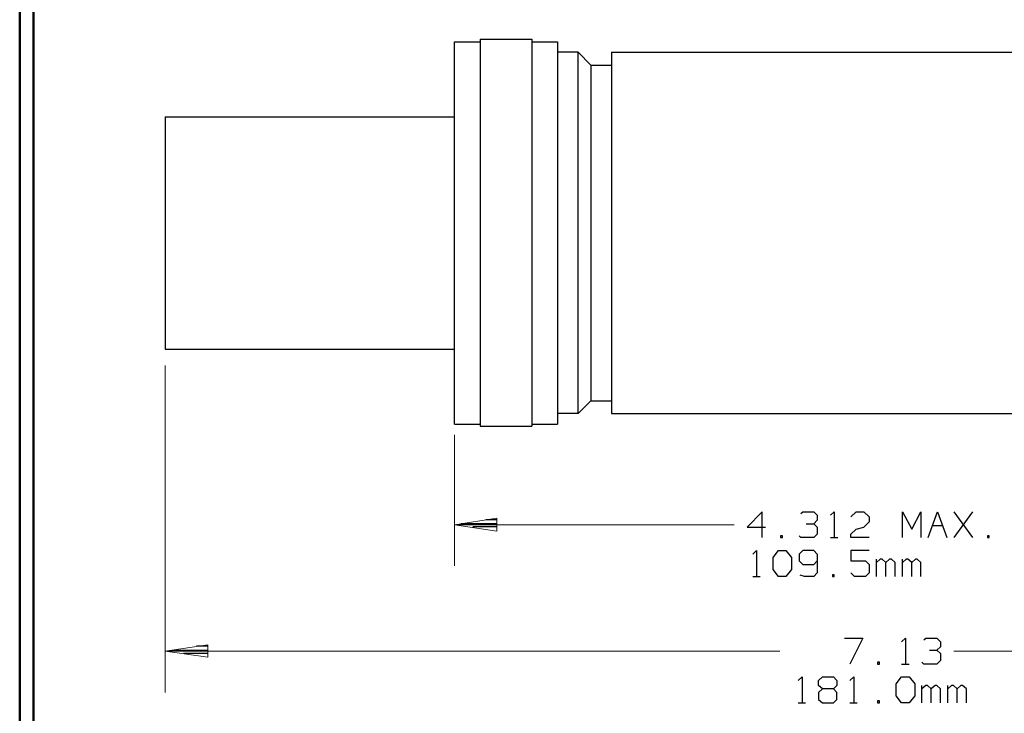
# Model space of a CAD drawing. Units: inches. Extents: x -3.57 to 3.55, y -2.65 to 2.9.
# Drawn here: x -3.57 to -0.84, y -1.64 to 0.28 of the extents above; entities that cross this region are included whole.
import ezdxf

# ---------------------------------------------------------------- set-up
doc = ezdxf.new("R2010")
doc.units = ezdxf.units.IN
doc.header["$MEASUREMENT"] = 0
doc.layers.add('Layer 1', color=7, linetype='Continuous')

msp = doc.modelspace()

# ---------------------------------------------------------------- linework, layer by layer
at = {"layer": 'Layer 1', "lineweight": 50}
for points in [[(-3.5667, 2.7597), (-3.5667, 2.7597), (-3.5667, -2.6458), (-3.5667, -2.6458)], [(-3.5285, 2.7215), (-3.5285, 2.7215), (-3.5285, -2.6076), (-3.5285, -2.6076)]]:
    msp.add_open_spline(points, degree=3, dxfattribs=at)
at = {"layer": 'Layer 1', "lineweight": 25}
for points in [[(-2.3639, 0.2194), (-2.3639, 0.2194), (-2.2924, 0.2194), (-2.2924, 0.2194)], [(-2.3639, -0.8382), (-2.3639, -0.8382), (-2.3639, 0.2194), (-2.3639, 0.2194)], [(-2.2924, 0.2264), (-2.2924, 0.2264), (-2.2924, -0.8444), (-2.2924, -0.8444)], [(-2.2924, 0.2264), (-2.2924, 0.2264), (-2.1493, 0.2264), (-2.1493, 0.2264)], [(-2.1493, 0.2264), (-2.1493, 0.2264), (-2.1493, -0.8444), (-2.1493, -0.8444)], [(-2.1493, 0.2194), (-2.1493, 0.2194), (-2.0785, 0.2194), (-2.0785, 0.2194)], [(-2.0785, 0.2194), (-2.0785, 0.2194), (-2.0785, -0.8382), (-2.0785, -0.8382)], [(-2.0215, 0.1903), (-2.0215, 0.1903), (-2.0785, 0.1903), (-2.0785, 0.1903)], [(-2.0215, -0.809), (-2.0215, -0.809), (-2.0215, 0.1903), (-2.0215, 0.1903)], [(-2.0215, 0.1903), (-2.0215, 0.1903), (-1.9861, 0.1549), (-1.9861, 0.1549)], [(-1.9292, 0.1903), (-1.9292, 0.1903), (-1.9292, -0.809), (-1.9292, -0.809)], [(-1.9292, 0.1903), (-1.9292, 0.1903), (-0.3299, 0.1903), (-0.3299, 0.1903)], [(-1.9861, 0.1549), (-1.9861, 0.1549), (-1.9861, -0.7736), (-1.9861, -0.7736)], [(-1.9861, 0.1549), (-1.9861, 0.1549), (-1.9292, 0.1549), (-1.9292, 0.1549)], [(-3.1639, 0.0118), (-3.1639, 0.0118), (-2.3639, 0.0118), (-2.3639, 0.0118)], [(-3.1639, 0.0118), (-3.1639, 0.0118), (-3.1639, -0.6306), (-3.1639, -0.6306)], [(-3.1639, -0.6306), (-3.1639, -0.6306), (-2.3639, -0.6306), (-2.3639, -0.6306)], [(-2.0215, -0.809), (-2.0215, -0.809), (-1.9861, -0.7736), (-1.9861, -0.7736)], [(-1.9861, -0.7736), (-1.9861, -0.7736), (-1.9292, -0.7736), (-1.9292, -0.7736)], [(-2.0215, -0.809), (-2.0215, -0.809), (-2.0785, -0.809), (-2.0785, -0.809)], [(-2.0785, -0.809), (-2.0785, -0.809), (-2.0785, -0.8382), (-2.0785, -0.8382)], [(-1.9292, -0.809), (-1.9292, -0.809), (-0.3299, -0.809), (-0.3299, -0.809)], [(-2.3639, -0.8382), (-2.3639, -0.8382), (-2.2924, -0.8382), (-2.2924, -0.8382)], [(-2.2924, -0.8444), (-2.2924, -0.8444), (-2.1493, -0.8444), (-2.1493, -0.8444)], [(-2.1493, -0.8382), (-2.1493, -0.8382), (-2.0785, -0.8382), (-2.0785, -0.8382)], [(-1.5125, -1.0806), (-1.5125, -1.0806), (-1.5535, -1.1236), (-1.5535, -1.1236)], [(-1.5125, -1.1521), (-1.5125, -1.1521), (-1.5125, -1.0806), (-1.5125, -1.0806)], [(-1.4056, -1.0854), (-1.4056, -1.0854), (-1.4, -1.0806), (-1.4, -1.0806)], [(-1.4, -1.0806), (-1.4, -1.0806), (-1.3694, -1.0806), (-1.3694, -1.0806)], [(-1.3694, -1.0806), (-1.3694, -1.0806), (-1.3597, -1.0903), (-1.3597, -1.0903)], [(-1.3236, -1.0903), (-1.3236, -1.0903), (-1.3132, -1.0806), (-1.3132, -1.0806)], [(-1.3132, -1.0806), (-1.3132, -1.0806), (-1.3132, -1.1521), (-1.3132, -1.1521)], [(-1.2674, -1.0951), (-1.2674, -1.0951), (-1.2521, -1.0806), (-1.2521, -1.0806)], [(-1.2521, -1.0806), (-1.2521, -1.0806), (-1.2312, -1.0806), (-1.2312, -1.0806)], [(-1.2312, -1.0806), (-1.2312, -1.0806), (-1.216, -1.0951), (-1.216, -1.0951)], [(-1.1243, -1.1521), (-1.1243, -1.1521), (-1.1243, -1.0806), (-1.1243, -1.0806)], [(-1.1243, -1.0806), (-1.1243, -1.0806), (-1.0986, -1.1285), (-1.0986, -1.1285)], [(-1.0986, -1.1285), (-1.0986, -1.1285), (-1.0729, -1.0806), (-1.0729, -1.0806)], [(-1.0729, -1.0806), (-1.0729, -1.0806), (-1.0729, -1.1521), (-1.0729, -1.1521)], [(-1.0528, -1.1521), (-1.0528, -1.1521), (-1.0271, -1.0806), (-1.0271, -1.0806)], [(-1.0271, -1.0806), (-1.0271, -1.0806), (-1.0014, -1.1521), (-1.0014, -1.1521)], [(-0.9299, -1.1521), (-0.9299, -1.1521), (-0.9812, -1.0806), (-0.9812, -1.0806)], [(-0.9812, -1.1521), (-0.9812, -1.1521), (-0.9299, -1.0806), (-0.9299, -1.0806)], [(-2.3451, -1.1132), (-2.3451, -1.1132), (-2.2458, -1.1132), (-2.2458, -1.1132)], [(-2.2458, -1.1028), (-2.2458, -1.1028), (-2.2771, -1.1028), (-2.2771, -1.1028)], [(-1.3903, -1.1139), (-1.3903, -1.1139), (-1.3694, -1.1139), (-1.3694, -1.1139)], [(-1.3694, -1.1139), (-1.3694, -1.1139), (-1.3597, -1.1042), (-1.3597, -1.1042)], [(-1.3694, -1.1139), (-1.3694, -1.1139), (-1.3597, -1.1236), (-1.3597, -1.1236)], [(-1.3597, -1.0903), (-1.3597, -1.0903), (-1.3597, -1.1042), (-1.3597, -1.1042)], [(-1.216, -1.109), (-1.216, -1.109), (-1.2312, -1.1236), (-1.2312, -1.1236)], [(-1.216, -1.0951), (-1.216, -1.0951), (-1.216, -1.109), (-1.216, -1.109)], [(-2.2458, -1.1229), (-2.2458, -1.1229), (-2.3132, -1.1229), (-2.3132, -1.1229)], [(-2.2458, -1.1333), (-2.2458, -1.1333), (-2.2458, -1.1333), (-2.2458, -1.1333)], [(-1.5535, -1.1236), (-1.5535, -1.1236), (-1.5028, -1.1236), (-1.5028, -1.1236)], [(-1.3597, -1.1424), (-1.3597, -1.1424), (-1.3694, -1.1521), (-1.3694, -1.1521)], [(-1.3597, -1.1236), (-1.3597, -1.1236), (-1.3597, -1.1424), (-1.3597, -1.1424)], [(-1.2674, -1.1424), (-1.2674, -1.1424), (-1.2521, -1.1285), (-1.2521, -1.1285)], [(-1.2674, -1.1521), (-1.2674, -1.1521), (-1.2674, -1.1424), (-1.2674, -1.1424)], [(-1.2521, -1.1285), (-1.2521, -1.1285), (-1.2312, -1.1236), (-1.2312, -1.1236)], [(-1.041, -1.1188), (-1.041, -1.1188), (-1.0132, -1.1188), (-1.0132, -1.1188)], [(-1.4562, -1.1472), (-1.4562, -1.1472), (-1.4618, -1.1472), (-1.4618, -1.1472)], [(-1.4618, -1.1472), (-1.4618, -1.1472), (-1.4618, -1.1521), (-1.4618, -1.1521)], [(-1.4618, -1.1521), (-1.4618, -1.1521), (-1.4562, -1.1521), (-1.4562, -1.1521)], [(-1.4562, -1.1521), (-1.4562, -1.1521), (-1.4562, -1.1472), (-1.4562, -1.1472)], [(-1.4056, -1.1521), (-1.4056, -1.1521), (-1.4104, -1.1472), (-1.4104, -1.1472)], [(-1.3694, -1.1521), (-1.3694, -1.1521), (-1.4056, -1.1521), (-1.4056, -1.1521)], [(-1.3236, -1.1521), (-1.3236, -1.1521), (-1.3028, -1.1521), (-1.3028, -1.1521)], [(-1.216, -1.1521), (-1.216, -1.1521), (-1.2674, -1.1521), (-1.2674, -1.1521)], [(-0.884, -1.1472), (-0.884, -1.1472), (-0.8889, -1.1472), (-0.8889, -1.1472)], [(-0.8889, -1.1472), (-0.8889, -1.1472), (-0.8889, -1.1521), (-0.8889, -1.1521)], [(-0.8889, -1.1521), (-0.8889, -1.1521), (-0.884, -1.1521), (-0.884, -1.1521)], [(-0.884, -1.1521), (-0.884, -1.1521), (-0.884, -1.1472), (-0.884, -1.1472)], [(-1.5382, -1.1979), (-1.5382, -1.1979), (-1.5278, -1.1875), (-1.5278, -1.1875)], [(-1.5278, -1.1875), (-1.5278, -1.1875), (-1.5278, -1.2597), (-1.5278, -1.2597)], [(-1.4819, -1.2069), (-1.4819, -1.2069), (-1.4667, -1.1875), (-1.4667, -1.1875)], [(-1.4667, -1.1875), (-1.4667, -1.1875), (-1.4465, -1.1875), (-1.4465, -1.1875)], [(-1.4465, -1.1875), (-1.4465, -1.1875), (-1.4312, -1.2069), (-1.4312, -1.2069)], [(-1.4, -1.1875), (-1.4, -1.1875), (-1.4104, -1.1979), (-1.4104, -1.1979)], [(-1.4104, -1.1979), (-1.4104, -1.1979), (-1.4104, -1.2167), (-1.4104, -1.2167)], [(-1.3694, -1.1875), (-1.3694, -1.1875), (-1.4, -1.1875), (-1.4, -1.1875)], [(-1.3597, -1.1979), (-1.3597, -1.1979), (-1.3694, -1.1875), (-1.3694, -1.1875)], [(-1.3597, -1.1979), (-1.3597, -1.1979), (-1.3597, -1.25), (-1.3597, -1.25)], [(-1.216, -1.1875), (-1.216, -1.1875), (-1.2674, -1.1875), (-1.2674, -1.1875)], [(-1.2674, -1.1875), (-1.2674, -1.1875), (-1.2674, -1.2167), (-1.2674, -1.2167)], [(-1.4819, -1.2403), (-1.4819, -1.2403), (-1.4819, -1.2069), (-1.4819, -1.2069)], [(-1.4312, -1.2069), (-1.4312, -1.2069), (-1.4312, -1.2403), (-1.4312, -1.2403)], [(-1.4104, -1.2167), (-1.4104, -1.2167), (-1.4, -1.2264), (-1.4, -1.2264)], [(-1.3694, -1.2264), (-1.3694, -1.2264), (-1.3597, -1.2167), (-1.3597, -1.2167)], [(-1.2674, -1.2167), (-1.2674, -1.2167), (-1.2264, -1.2167), (-1.2264, -1.2167)], [(-1.2264, -1.2167), (-1.2264, -1.2167), (-1.216, -1.2264), (-1.216, -1.2264)], [(-1.1958, -1.2597), (-1.1958, -1.2597), (-1.1958, -1.2118), (-1.1958, -1.2118)], [(-1.1854, -1.2118), (-1.1854, -1.2118), (-1.1958, -1.2215), (-1.1958, -1.2215)], [(-1.1806, -1.2118), (-1.1806, -1.2118), (-1.1854, -1.2118), (-1.1854, -1.2118)], [(-1.1701, -1.2215), (-1.1701, -1.2215), (-1.1806, -1.2118), (-1.1806, -1.2118)], [(-1.1597, -1.2118), (-1.1597, -1.2118), (-1.1701, -1.2215), (-1.1701, -1.2215)], [(-1.1701, -1.2597), (-1.1701, -1.2597), (-1.1701, -1.2215), (-1.1701, -1.2215)], [(-1.1549, -1.2118), (-1.1549, -1.2118), (-1.1597, -1.2118), (-1.1597, -1.2118)], [(-1.1444, -1.2215), (-1.1444, -1.2215), (-1.1549, -1.2118), (-1.1549, -1.2118)], [(-1.1444, -1.2597), (-1.1444, -1.2597), (-1.1444, -1.2215), (-1.1444, -1.2215)], [(-1.1243, -1.2597), (-1.1243, -1.2597), (-1.1243, -1.2118), (-1.1243, -1.2118)], [(-1.1139, -1.2118), (-1.1139, -1.2118), (-1.1243, -1.2215), (-1.1243, -1.2215)], [(-1.109, -1.2118), (-1.109, -1.2118), (-1.1139, -1.2118), (-1.1139, -1.2118)], [(-1.0986, -1.2215), (-1.0986, -1.2215), (-1.109, -1.2118), (-1.109, -1.2118)], [(-1.0882, -1.2118), (-1.0882, -1.2118), (-1.0986, -1.2215), (-1.0986, -1.2215)], [(-1.0986, -1.2597), (-1.0986, -1.2597), (-1.0986, -1.2215), (-1.0986, -1.2215)], [(-1.0833, -1.2118), (-1.0833, -1.2118), (-1.0882, -1.2118), (-1.0882, -1.2118)], [(-1.0729, -1.2215), (-1.0729, -1.2215), (-1.0833, -1.2118), (-1.0833, -1.2118)], [(-1.0729, -1.2597), (-1.0729, -1.2597), (-1.0729, -1.2215), (-1.0729, -1.2215)], [(-1.4667, -1.2597), (-1.4667, -1.2597), (-1.4819, -1.2403), (-1.4819, -1.2403)], [(-1.4312, -1.2403), (-1.4312, -1.2403), (-1.4465, -1.2597), (-1.4465, -1.2597)], [(-1.4, -1.2264), (-1.4, -1.2264), (-1.3694, -1.2264), (-1.3694, -1.2264)], [(-1.3597, -1.25), (-1.3597, -1.25), (-1.3694, -1.2597), (-1.3694, -1.2597)], [(-1.2569, -1.2597), (-1.2569, -1.2597), (-1.2674, -1.25), (-1.2674, -1.25)], [(-1.216, -1.25), (-1.216, -1.25), (-1.2264, -1.2597), (-1.2264, -1.2597)], [(-1.216, -1.2264), (-1.216, -1.2264), (-1.216, -1.25), (-1.216, -1.25)], [(-1.5382, -1.2597), (-1.5382, -1.2597), (-1.5181, -1.2597), (-1.5181, -1.2597)], [(-1.4465, -1.2597), (-1.4465, -1.2597), (-1.4667, -1.2597), (-1.4667, -1.2597)], [(-1.3951, -1.2597), (-1.3951, -1.2597), (-1.4076, -1.2563), (-1.4076, -1.2563)], [(-1.3694, -1.2597), (-1.3694, -1.2597), (-1.3951, -1.2597), (-1.3951, -1.2597)], [(-1.3132, -1.2549), (-1.3132, -1.2549), (-1.3181, -1.2549), (-1.3181, -1.2549)], [(-1.3181, -1.2549), (-1.3181, -1.2549), (-1.3181, -1.2597), (-1.3181, -1.2597)], [(-1.3181, -1.2597), (-1.3181, -1.2597), (-1.3132, -1.2597), (-1.3132, -1.2597)], [(-1.3132, -1.2597), (-1.3132, -1.2597), (-1.3132, -1.2549), (-1.3132, -1.2549)], [(-1.2264, -1.2597), (-1.2264, -1.2597), (-1.2569, -1.2597), (-1.2569, -1.2597)], [(-1.2847, -1.4306), (-1.2847, -1.4306), (-1.234, -1.4306), (-1.234, -1.4306)], [(-1.234, -1.4306), (-1.234, -1.4306), (-1.2694, -1.5021), (-1.2694, -1.5021)], [(-1.1264, -1.4403), (-1.1264, -1.4403), (-1.116, -1.4306), (-1.116, -1.4306)], [(-1.116, -1.4306), (-1.116, -1.4306), (-1.116, -1.5021), (-1.116, -1.5021)], [(-1.0653, -1.4354), (-1.0653, -1.4354), (-1.0597, -1.4306), (-1.0597, -1.4306)], [(-1.0597, -1.4306), (-1.0597, -1.4306), (-1.0292, -1.4306), (-1.0292, -1.4306)], [(-1.0292, -1.4306), (-1.0292, -1.4306), (-1.0187, -1.4403), (-1.0187, -1.4403)], [(-1.0187, -1.4403), (-1.0187, -1.4403), (-1.0187, -1.4542), (-1.0187, -1.4542)], [(-3.1451, -1.4632), (-3.1451, -1.4632), (-3.0458, -1.4632), (-3.0458, -1.4632)], [(-3.0458, -1.4528), (-3.0458, -1.4528), (-3.0771, -1.4528), (-3.0771, -1.4528)], [(-1.0493, -1.4639), (-1.0493, -1.4639), (-1.0292, -1.4639), (-1.0292, -1.4639)], [(-1.0292, -1.4639), (-1.0292, -1.4639), (-1.0187, -1.4542), (-1.0187, -1.4542)], [(-1.0292, -1.4639), (-1.0292, -1.4639), (-1.0187, -1.4729), (-1.0187, -1.4729)], [(-3.0458, -1.4729), (-3.0458, -1.4729), (-3.1132, -1.4729), (-3.1132, -1.4729)], [(-3.0458, -1.4833), (-3.0458, -1.4833), (-3.0458, -1.4833), (-3.0458, -1.4833)], [(-1.1875, -1.4972), (-1.1875, -1.4972), (-1.1931, -1.4972), (-1.1931, -1.4972)], [(-1.1931, -1.4972), (-1.1931, -1.4972), (-1.1931, -1.5021), (-1.1931, -1.5021)], [(-1.1875, -1.5021), (-1.1875, -1.5021), (-1.1875, -1.4972), (-1.1875, -1.4972)], [(-1.0653, -1.5021), (-1.0653, -1.5021), (-1.0701, -1.4972), (-1.0701, -1.4972)], [(-1.0187, -1.4924), (-1.0187, -1.4924), (-1.0292, -1.5021), (-1.0292, -1.5021)], [(-1.0187, -1.4729), (-1.0187, -1.4729), (-1.0187, -1.4924), (-1.0187, -1.4924)], [(-1.1931, -1.5021), (-1.1931, -1.5021), (-1.1875, -1.5021), (-1.1875, -1.5021)], [(-1.1264, -1.5021), (-1.1264, -1.5021), (-1.1056, -1.5021), (-1.1056, -1.5021)], [(-1.0292, -1.5021), (-1.0292, -1.5021), (-1.0653, -1.5021), (-1.0653, -1.5021)], [(-1.4125, -1.5472), (-1.4125, -1.5472), (-1.4021, -1.5375), (-1.4021, -1.5375)], [(-1.4021, -1.5375), (-1.4021, -1.5375), (-1.4021, -1.609), (-1.4021, -1.609)], [(-1.3562, -1.5472), (-1.3562, -1.5472), (-1.3458, -1.5375), (-1.3458, -1.5375)], [(-1.3562, -1.5618), (-1.3562, -1.5618), (-1.3562, -1.5472), (-1.3562, -1.5472)], [(-1.3458, -1.5375), (-1.3458, -1.5375), (-1.3153, -1.5375), (-1.3153, -1.5375)], [(-1.3153, -1.5375), (-1.3153, -1.5375), (-1.3056, -1.5472), (-1.3056, -1.5472)], [(-1.3056, -1.5472), (-1.3056, -1.5472), (-1.3056, -1.5618), (-1.3056, -1.5618)], [(-1.2694, -1.5472), (-1.2694, -1.5472), (-1.259, -1.5375), (-1.259, -1.5375)], [(-1.259, -1.5375), (-1.259, -1.5375), (-1.259, -1.609), (-1.259, -1.609)], [(-1.1417, -1.5569), (-1.1417, -1.5569), (-1.1264, -1.5375), (-1.1264, -1.5375)], [(-1.1264, -1.5375), (-1.1264, -1.5375), (-1.1056, -1.5375), (-1.1056, -1.5375)], [(-1.1056, -1.5375), (-1.1056, -1.5375), (-1.0903, -1.5569), (-1.0903, -1.5569)], [(-1.3458, -1.5708), (-1.3458, -1.5708), (-1.3562, -1.5618), (-1.3562, -1.5618)], [(-1.3458, -1.5708), (-1.3458, -1.5708), (-1.3562, -1.5806), (-1.3562, -1.5806)], [(-1.3153, -1.5708), (-1.3153, -1.5708), (-1.3458, -1.5708), (-1.3458, -1.5708)], [(-1.3056, -1.5618), (-1.3056, -1.5618), (-1.3153, -1.5708), (-1.3153, -1.5708)], [(-1.3056, -1.5806), (-1.3056, -1.5806), (-1.3153, -1.5708), (-1.3153, -1.5708)], [(-1.1417, -1.5903), (-1.1417, -1.5903), (-1.1417, -1.5569), (-1.1417, -1.5569)], [(-1.0903, -1.5569), (-1.0903, -1.5569), (-1.0903, -1.5903), (-1.0903, -1.5903)], [(-1.0701, -1.609), (-1.0701, -1.609), (-1.0701, -1.5618), (-1.0701, -1.5618)], [(-1.0597, -1.5618), (-1.0597, -1.5618), (-1.0701, -1.5708), (-1.0701, -1.5708)], [(-1.0549, -1.5618), (-1.0549, -1.5618), (-1.0597, -1.5618), (-1.0597, -1.5618)], [(-1.0444, -1.5708), (-1.0444, -1.5708), (-1.0549, -1.5618), (-1.0549, -1.5618)], [(-1.034, -1.5618), (-1.034, -1.5618), (-1.0444, -1.5708), (-1.0444, -1.5708)], [(-1.0444, -1.609), (-1.0444, -1.609), (-1.0444, -1.5708), (-1.0444, -1.5708)], [(-1.0292, -1.5618), (-1.0292, -1.5618), (-1.034, -1.5618), (-1.034, -1.5618)], [(-1.0187, -1.5708), (-1.0187, -1.5708), (-1.0292, -1.5618), (-1.0292, -1.5618)], [(-1.0187, -1.609), (-1.0187, -1.609), (-1.0187, -1.5708), (-1.0187, -1.5708)], [(-0.9986, -1.609), (-0.9986, -1.609), (-0.9986, -1.5618), (-0.9986, -1.5618)], [(-0.9882, -1.5618), (-0.9882, -1.5618), (-0.9986, -1.5708), (-0.9986, -1.5708)], [(-0.9833, -1.5618), (-0.9833, -1.5618), (-0.9882, -1.5618), (-0.9882, -1.5618)], [(-0.9729, -1.5708), (-0.9729, -1.5708), (-0.9833, -1.5618), (-0.9833, -1.5618)], [(-0.9625, -1.5618), (-0.9625, -1.5618), (-0.9729, -1.5708), (-0.9729, -1.5708)], [(-0.9729, -1.609), (-0.9729, -1.609), (-0.9729, -1.5708), (-0.9729, -1.5708)], [(-0.9576, -1.5618), (-0.9576, -1.5618), (-0.9625, -1.5618), (-0.9625, -1.5618)], [(-0.9472, -1.5708), (-0.9472, -1.5708), (-0.9576, -1.5618), (-0.9576, -1.5618)], [(-0.9472, -1.609), (-0.9472, -1.609), (-0.9472, -1.5708), (-0.9472, -1.5708)], [(-1.3562, -1.5806), (-1.3562, -1.5806), (-1.3562, -1.6), (-1.3562, -1.6)], [(-1.3562, -1.6), (-1.3562, -1.6), (-1.3458, -1.609), (-1.3458, -1.609)], [(-1.3153, -1.609), (-1.3153, -1.609), (-1.3056, -1.6), (-1.3056, -1.6)], [(-1.3056, -1.6), (-1.3056, -1.6), (-1.3056, -1.5806), (-1.3056, -1.5806)], [(-1.1875, -1.6042), (-1.1875, -1.6042), (-1.1931, -1.6042), (-1.1931, -1.6042)], [(-1.1931, -1.6042), (-1.1931, -1.6042), (-1.1931, -1.609), (-1.1931, -1.609)], [(-1.1875, -1.609), (-1.1875, -1.609), (-1.1875, -1.6042), (-1.1875, -1.6042)], [(-1.1264, -1.609), (-1.1264, -1.609), (-1.1417, -1.5903), (-1.1417, -1.5903)], [(-1.0903, -1.5903), (-1.0903, -1.5903), (-1.1056, -1.609), (-1.1056, -1.609)], [(-1.4125, -1.609), (-1.4125, -1.609), (-1.3924, -1.609), (-1.3924, -1.609)], [(-1.3458, -1.609), (-1.3458, -1.609), (-1.3153, -1.609), (-1.3153, -1.609)], [(-1.2694, -1.609), (-1.2694, -1.609), (-1.2493, -1.609), (-1.2493, -1.609)], [(-1.1931, -1.609), (-1.1931, -1.609), (-1.1875, -1.609), (-1.1875, -1.609)], [(-1.1056, -1.609), (-1.1056, -1.609), (-1.1264, -1.609), (-1.1264, -1.609)]]:
    msp.add_open_spline(points, degree=3, dxfattribs=at)
at = {"layer": 'Layer 1', "lineweight": 9}
for points in [[(-3.1639, -0.6764), (-3.1639, -0.6764), (-3.1639, -1.5806), (-3.1639, -1.5806)], [(-2.3639, -0.8681), (-2.3639, -0.8681), (-2.3639, -1.2306), (-2.3639, -1.2306)], [(-1.5896, -1.1167), (-1.5896, -1.1167), (-2.3639, -1.1167), (-2.3639, -1.1167)], [(-1.4639, -1.466), (-1.4639, -1.466), (-3.1639, -1.466), (-3.1639, -1.466)], [(0.9049, -1.466), (0.9049, -1.466), (-0.9819, -1.466), (-0.9819, -1.466)]]:
    msp.add_open_spline(points, degree=3, dxfattribs=at)
for points in [[(-2.2465, -1.0986), (-2.2465, -1.0986), (-2.3639, -1.1167), (-2.3639, -1.1167), (-2.3639, -1.1167), (-2.3639, -1.1167), (-2.2465, -1.134), (-2.2465, -1.134), (-2.2465, -1.134), (-2.2465, -1.134), (-2.2465, -1.0986), (-2.2465, -1.0986)], [(-3.0465, -1.4486), (-3.0465, -1.4486), (-3.1639, -1.466), (-3.1639, -1.466), (-3.1639, -1.466), (-3.1639, -1.466), (-3.0465, -1.4833), (-3.0465, -1.4833), (-3.0465, -1.4833), (-3.0465, -1.4833), (-3.0465, -1.4486), (-3.0465, -1.4486)]]:
    msp.add_open_spline(points, degree=3, knots=[0, 0, 0, 0, 0.25, 0.25, 0.25, 0.25, 0.5, 0.5, 0.5, 0.5, 1, 1, 1, 1], dxfattribs=at)

doc.saveas('drawing.dxf')
